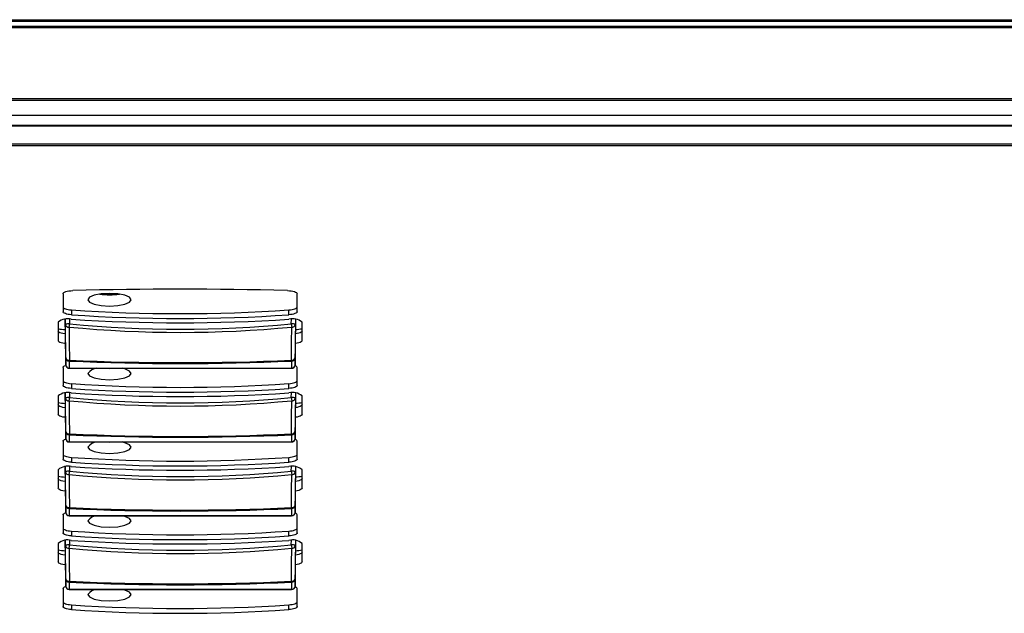
# Model space of a CAD drawing. Extents: x 1.4 to 85.9, y 3.3 to 61.8.
# Drawn here: x 4.4 to 7.3, y 45.1 to 46.9 of the extents above; entities that cross this region are included whole.
import ezdxf

# ---------------------------------------------------------------- set-up
doc = ezdxf.new("R2010")
doc.units = 0
doc.header["$LTSCALE"] = 2
doc.header["$MEASUREMENT"] = 0
doc.layers.get('0').update_dxf_attribs({"linetype": 'CONTINUOUS'})

msp = doc.modelspace()

# ---------------------------------------------------------------- linework, layer by layer
for p, q in [((1.5139, 46.8689), (26.4899, 46.8689)), ((26.4899, 46.8632), (1.5139, 46.8632)), ((26.4639, 46.8483), (1.5399, 46.8483)), ((26.4639, 46.8448), (1.5399, 46.8448)), ((1.5399, 46.6344), (26.4639, 46.6344)), ((26.4639, 46.6282), (1.5399, 46.6282)), ((26.4899, 46.5843), (1.5139, 46.5843)), ((1.5139, 46.5554), (26.4899, 46.5554)), ((26.4899, 46.5519), (1.5139, 46.5519)), ((1.5139, 46.5), (26.4899, 46.5)), ((26.4899, 46.4937), (1.5139, 46.4937)), ((4.5344, 46.0536), (4.5344, 46.0002)), ((4.6478, 46.0532), (4.6978, 46.0532)), ((5.2311, 46.0002), (5.2311, 46.0536)), ((4.5591, 46.0054), (4.5591, 45.9911)), ((5.2064, 45.9911), (5.2064, 46.0054)), ((4.5198, 45.9687), (4.5198, 45.914)), ((4.5402, 45.9775), (4.5427, 45.8417)), ((4.5415, 45.9613), (4.5412, 45.9775)), ((4.5534, 45.9781), (4.5537, 45.9642)), ((5.2138, 45.9642), (5.214, 45.9779)), ((5.2248, 45.8417), (5.2273, 45.9772)), ((5.2263, 45.9772), (5.226, 45.9613)), ((5.2458, 45.914), (5.2458, 45.9687)), ((4.5427, 45.8417), (4.5427, 45.8628)), ((5.2248, 45.8628), (5.2248, 45.8417)), ((4.5344, 45.8343), (4.5344, 45.7809)), ((4.5527, 45.8535), (4.5527, 45.8319)), ((4.5527, 45.8323), (5.2148, 45.8323)), ((5.2148, 45.8535), (5.2148, 45.8319)), ((5.2311, 45.7809), (5.2311, 45.8343)), ((4.5527, 45.8319), (5.2148, 45.8319)), ((4.5591, 45.7861), (4.5591, 45.7718)), ((5.2064, 45.7718), (5.2064, 45.7861)), ((4.5198, 45.7495), (4.5198, 45.6947)), ((4.5402, 45.7582), (4.5427, 45.6224)), ((4.5415, 45.7421), (4.5412, 45.7582)), ((4.5534, 45.7588), (4.5537, 45.7449)), ((5.2138, 45.7449), (5.214, 45.7586)), ((5.2248, 45.6224), (5.2273, 45.7579)), ((5.2263, 45.7579), (5.226, 45.7421)), ((5.2458, 45.6947), (5.2458, 45.7495)), ((4.5427, 45.6224), (4.5427, 45.6436)), ((4.5527, 45.6342), (4.5527, 45.6126)), ((5.2148, 45.6342), (5.2148, 45.6126)), ((5.2248, 45.6436), (5.2248, 45.6224)), ((4.5344, 45.615), (4.5344, 45.5616)), ((4.5527, 45.613), (5.2148, 45.613)), ((4.5527, 45.6126), (5.2148, 45.6126)), ((5.2311, 45.5616), (5.2311, 45.615)), ((4.5534, 45.5395), (4.5537, 45.5256)), ((4.5591, 45.5669), (4.5591, 45.5525)), ((5.2064, 45.5525), (5.2064, 45.5669)), ((5.2138, 45.5256), (5.214, 45.5394)), ((4.5198, 45.5302), (4.5198, 45.4754)), ((4.5402, 45.5389), (4.5427, 45.4032)), ((4.5415, 45.5228), (4.5412, 45.539)), ((5.2248, 45.4032), (5.2273, 45.5387)), ((5.2263, 45.5386), (5.226, 45.5228)), ((5.2458, 45.4754), (5.2458, 45.5302)), ((4.5427, 45.4032), (4.5427, 45.4243)), ((5.2248, 45.4243), (5.2248, 45.4032)), ((4.5344, 45.3958), (4.5344, 45.3424)), ((4.5527, 45.4149), (4.5527, 45.3933)), ((4.5527, 45.3938), (5.2148, 45.3938)), ((4.5527, 45.3933), (5.2148, 45.3933)), ((5.2148, 45.4149), (5.2148, 45.3933)), ((5.2311, 45.3424), (5.2311, 45.3958)), ((4.5591, 45.3476), (4.5591, 45.3332)), ((5.2064, 45.3332), (5.2064, 45.3476)), ((4.5198, 45.3109), (4.5198, 45.2561)), ((4.5402, 45.3196), (4.5427, 45.1839)), ((4.5415, 45.3035), (4.5412, 45.3197)), ((4.5534, 45.3202), (4.5537, 45.3064)), ((5.2138, 45.3064), (5.214, 45.3201)), ((5.2248, 45.1839), (5.2273, 45.3194)), ((5.2263, 45.3193), (5.226, 45.3035)), ((5.2458, 45.2561), (5.2458, 45.3109)), ((4.5427, 45.1839), (4.5427, 45.205)), ((4.5527, 45.1956), (4.5527, 45.174)), ((5.2148, 45.1956), (5.2148, 45.174)), ((5.2248, 45.205), (5.2248, 45.1839)), ((4.5344, 45.1765), (4.5344, 45.1231)), ((4.5527, 45.1745), (5.2148, 45.1745)), ((4.5527, 45.174), (5.2148, 45.174)), ((5.2311, 45.1231), (5.2311, 45.1765)), ((4.5591, 45.1283), (4.5591, 45.114)), ((5.2064, 45.114), (5.2064, 45.1283))]:
    msp.add_line(p, q)
at = {"flags": 128}
for points in [[(4.5344, 46.0536), (4.535, 46.0553), (4.5366, 46.057), (4.5392, 46.0585), (4.5428, 46.0599), (4.5471, 46.061), (4.5521, 46.062), (4.5576, 46.0626), (4.5634, 46.0629)], [(4.6085, 46.0359), (4.6134, 46.0287), (4.6273, 46.0226), (4.6482, 46.0186), (4.6728, 46.0171), (4.6974, 46.0186), (4.7182, 46.0226), (4.7321, 46.0287), (4.737, 46.0359), (4.7321, 46.0431), (4.7182, 46.0492), (4.6974, 46.0533), (4.6728, 46.0547), (4.6482, 46.0533), (4.6273, 46.0492), (4.6134, 46.0431), (4.6085, 46.0359)], [(5.2021, 46.0629), (5.2079, 46.0626), (5.2134, 46.062), (5.2184, 46.061), (5.2228, 46.0599), (5.2263, 46.0585), (5.229, 46.057), (5.2306, 46.0553), (5.2311, 46.0536)], [(4.5344, 46.0145), (4.5349, 46.013), (4.5362, 46.0115), (4.5384, 46.01), (4.5413, 46.0087), (4.545, 46.0076), (4.5493, 46.0066), (4.554, 46.0059), (4.5591, 46.0054)], [(5.2064, 46.0054), (5.2115, 46.0059), (5.2163, 46.0066), (5.2205, 46.0076), (5.2242, 46.0087), (5.2272, 46.01), (5.2293, 46.0115), (5.2307, 46.013), (5.2311, 46.0145)], [(4.5591, 45.9911), (4.554, 45.9916), (4.5493, 45.9923), (4.545, 45.9932), (4.5413, 45.9944), (4.5384, 45.9957), (4.5362, 45.9971), (4.5349, 45.9986), (4.5344, 46.0002)], [(5.2311, 46.0002), (5.2307, 45.9986), (5.2293, 45.9971), (5.2272, 45.9957), (5.2242, 45.9944), (5.2205, 45.9932), (5.2163, 45.9923), (5.2115, 45.9916), (5.2064, 45.9911)], [(4.5427, 45.8628), (4.5421, 45.9147), (4.5415, 45.9613)], [(4.5523, 45.9547), (4.5529, 45.908), (4.5534, 45.8562)], [(5.214, 45.8562), (5.2146, 45.908), (5.2152, 45.9547)], [(5.226, 45.9613), (5.2254, 45.9147), (5.2248, 45.8628)], [(4.541, 45.9339), (4.5395, 45.934), (4.534, 45.9349), (4.5291, 45.936), (4.5252, 45.9375), (4.5222, 45.9391), (4.5204, 45.9408), (4.5198, 45.9427)], [(5.2458, 45.9427), (5.2452, 45.9408), (5.2433, 45.9391), (5.2404, 45.9375), (5.2364, 45.936), (5.2315, 45.9349), (5.2265, 45.9341)], [(4.5415, 45.9051), (4.5395, 45.9053), (4.534, 45.9062), (4.5291, 45.9074), (4.5252, 45.9088), (4.5222, 45.9104), (4.5204, 45.9121), (4.5198, 45.914)], [(5.2458, 45.914), (5.2452, 45.9121), (5.2433, 45.9104), (5.2404, 45.9088), (5.2364, 45.9074), (5.2315, 45.9062), (5.226, 45.9053), (5.226, 45.9053)], [(4.5344, 45.8343), (4.535, 45.836), (4.5366, 45.8377), (4.5392, 45.8392), (4.5427, 45.8406)], [(4.6085, 45.8166), (4.6134, 45.8094), (4.6273, 45.8033), (4.6482, 45.7993), (4.6728, 45.7978), (4.6974, 45.7993), (4.7182, 45.8033), (4.7321, 45.8094), (4.737, 45.8166), (4.7321, 45.8238), (4.7182, 45.8299), (4.7103, 45.8319)], [(4.6572, 45.8319), (4.6728, 45.8313), (4.6884, 45.8319)], [(4.5344, 45.7953), (4.5349, 45.7937), (4.5362, 45.7922), (4.5384, 45.7908), (4.5413, 45.7894), (4.545, 45.7883), (4.5493, 45.7874), (4.554, 45.7866), (4.5591, 45.7861)], [(4.5591, 45.7718), (4.554, 45.7723), (4.5493, 45.773), (4.545, 45.774), (4.5413, 45.7751), (4.5384, 45.7764), (4.5362, 45.7778), (4.5349, 45.7794), (4.5344, 45.7809)], [(5.2064, 45.7861), (5.2115, 45.7866), (5.2163, 45.7874), (5.2205, 45.7883), (5.2242, 45.7894), (5.2272, 45.7908), (5.2293, 45.7922), (5.2307, 45.7937), (5.2311, 45.7953)], [(5.2311, 45.7809), (5.2307, 45.7794), (5.2293, 45.7778), (5.2272, 45.7764), (5.2242, 45.7751), (5.2205, 45.774), (5.2163, 45.773), (5.2115, 45.7723), (5.2064, 45.7718)], [(4.541, 45.7146), (4.5395, 45.7147), (4.534, 45.7156), (4.5291, 45.7168), (4.5252, 45.7182), (4.5222, 45.7198), (4.5204, 45.7216), (4.5198, 45.7234)], [(4.5427, 45.6436), (4.5421, 45.6954), (4.5415, 45.7421)], [(4.5523, 45.7354), (4.5529, 45.6887), (4.5534, 45.6369)], [(5.214, 45.6369), (5.2146, 45.6887), (5.2152, 45.7354)], [(5.226, 45.7421), (5.2254, 45.6954), (5.2248, 45.6436)], [(5.2458, 45.7234), (5.2452, 45.7216), (5.2433, 45.7198), (5.2404, 45.7182), (5.2364, 45.7168), (5.2315, 45.7156), (5.2265, 45.7148)], [(4.5415, 45.6858), (4.5395, 45.686), (4.534, 45.6869), (4.5291, 45.6881), (4.5252, 45.6895), (4.5222, 45.6911), (4.5204, 45.6929), (4.5198, 45.6947)], [(5.2458, 45.6947), (5.2452, 45.6929), (5.2433, 45.6911), (5.2404, 45.6895), (5.2364, 45.6881), (5.2315, 45.6869), (5.226, 45.686), (5.226, 45.686)], [(4.5344, 45.615), (4.535, 45.6167), (4.5366, 45.6184), (4.5392, 45.62), (4.5427, 45.6213)], [(4.6085, 45.5973), (4.6134, 45.5902), (4.6273, 45.5841), (4.6482, 45.58), (4.6728, 45.5786), (4.6974, 45.58), (4.7182, 45.5841), (4.7321, 45.5902), (4.737, 45.5973), (4.7321, 45.6045), (4.7182, 45.6106), (4.7103, 45.6126)], [(4.6572, 45.6126), (4.6728, 45.612), (4.6884, 45.6126)], [(4.5344, 45.576), (4.5349, 45.5744), (4.5362, 45.5729), (4.5384, 45.5715), (4.5413, 45.5702), (4.545, 45.569), (4.5493, 45.5681), (4.554, 45.5674), (4.5591, 45.5669)], [(5.2064, 45.5669), (5.2115, 45.5674), (5.2163, 45.5681), (5.2205, 45.569), (5.2242, 45.5702), (5.2272, 45.5715), (5.2293, 45.5729), (5.2307, 45.5744), (5.2311, 45.576)], [(4.5591, 45.5525), (4.554, 45.553), (4.5493, 45.5537), (4.545, 45.5547), (4.5413, 45.5558), (4.5384, 45.5571), (4.5362, 45.5586), (4.5349, 45.5601), (4.5344, 45.5616)], [(5.2311, 45.5616), (5.2307, 45.5601), (5.2293, 45.5586), (5.2272, 45.5571), (5.2242, 45.5558), (5.2205, 45.5547), (5.2163, 45.5537), (5.2115, 45.553), (5.2064, 45.5525)], [(4.5427, 45.4243), (4.5421, 45.4761), (4.5415, 45.5228)], [(4.5523, 45.5161), (4.5529, 45.4694), (4.5534, 45.4176)], [(5.214, 45.4176), (5.2146, 45.4694), (5.2152, 45.5161)], [(5.226, 45.5228), (5.2254, 45.4761), (5.2248, 45.4243)], [(4.541, 45.4953), (4.5395, 45.4955), (4.534, 45.4963), (4.5291, 45.4975), (4.5252, 45.4989), (4.5222, 45.5005), (4.5204, 45.5023), (4.5198, 45.5041)], [(5.2458, 45.5041), (5.2452, 45.5023), (5.2433, 45.5005), (5.2404, 45.4989), (5.2364, 45.4975), (5.2315, 45.4963), (5.2265, 45.4955)], [(4.5415, 45.4665), (4.5395, 45.4668), (4.534, 45.4676), (4.5291, 45.4688), (4.5252, 45.4702), (4.5222, 45.4718), (4.5204, 45.4736), (4.5198, 45.4754)], [(5.2458, 45.4754), (5.2452, 45.4736), (5.2433, 45.4718), (5.2404, 45.4702), (5.2364, 45.4688), (5.2315, 45.4676), (5.226, 45.4668), (5.226, 45.4668)], [(4.5344, 45.3958), (4.535, 45.3975), (4.5366, 45.3991), (4.5392, 45.4007), (4.5427, 45.402)], [(4.6085, 45.3781), (4.6134, 45.3709), (4.6273, 45.3648), (4.6482, 45.3607), (4.6728, 45.3593), (4.6974, 45.3607), (4.7182, 45.3648), (4.7321, 45.3709), (4.737, 45.3781), (4.7321, 45.3853), (4.7182, 45.3914), (4.7103, 45.3933)], [(4.6572, 45.3933), (4.6728, 45.3928), (4.6884, 45.3933)], [(4.5344, 45.3567), (4.5349, 45.3551), (4.5362, 45.3536), (4.5384, 45.3522), (4.5413, 45.3509), (4.545, 45.3497), (4.5493, 45.3488), (4.554, 45.3481), (4.5591, 45.3476)], [(4.5591, 45.3332), (4.554, 45.3337), (4.5493, 45.3345), (4.545, 45.3354), (4.5413, 45.3365), (4.5384, 45.3378), (4.5362, 45.3393), (4.5349, 45.3408), (4.5344, 45.3424)], [(5.2064, 45.3476), (5.2115, 45.3481), (5.2163, 45.3488), (5.2205, 45.3497), (5.2242, 45.3509), (5.2272, 45.3522), (5.2293, 45.3536), (5.2307, 45.3551), (5.2311, 45.3567)], [(5.2311, 45.3424), (5.2307, 45.3408), (5.2293, 45.3393), (5.2272, 45.3378), (5.2242, 45.3365), (5.2205, 45.3354), (5.2163, 45.3345), (5.2115, 45.3337), (5.2064, 45.3332)], [(4.541, 45.276), (4.5395, 45.2762), (4.534, 45.277), (4.5291, 45.2782), (4.5252, 45.2796), (4.5222, 45.2812), (4.5204, 45.283), (4.5198, 45.2848)], [(4.5427, 45.205), (4.5421, 45.2568), (4.5415, 45.3035)], [(4.5523, 45.2968), (4.5529, 45.2502), (4.5534, 45.1983)], [(5.214, 45.1983), (5.2146, 45.2502), (5.2152, 45.2968)], [(5.226, 45.3035), (5.2254, 45.2568), (5.2248, 45.205)], [(5.2458, 45.2848), (5.2452, 45.283), (5.2433, 45.2812), (5.2404, 45.2796), (5.2364, 45.2782), (5.2315, 45.277), (5.2265, 45.2762)], [(4.5415, 45.2473), (4.5395, 45.2475), (4.534, 45.2484), (4.5291, 45.2495), (4.5252, 45.2509), (4.5222, 45.2526), (4.5204, 45.2543), (4.5198, 45.2561)], [(5.2458, 45.2561), (5.2452, 45.2543), (5.2433, 45.2526), (5.2404, 45.2509), (5.2364, 45.2495), (5.2315, 45.2484), (5.226, 45.2475), (5.226, 45.2475)], [(4.5344, 45.1765), (4.535, 45.1782), (4.5366, 45.1798), (4.5392, 45.1814), (4.5427, 45.1828)], [(4.6085, 45.1588), (4.6134, 45.1516), (4.6273, 45.1455), (4.6482, 45.1414), (4.6728, 45.14), (4.6974, 45.1414), (4.7182, 45.1455), (4.7321, 45.1516), (4.737, 45.1588), (4.7321, 45.166), (4.7182, 45.1721), (4.7103, 45.174)], [(4.6572, 45.174), (4.6728, 45.1735), (4.6884, 45.174)], [(4.5344, 45.1374), (4.5349, 45.1359), (4.5362, 45.1343), (4.5384, 45.1329), (4.5413, 45.1316), (4.545, 45.1305), (4.5493, 45.1295), (4.554, 45.1288), (4.5591, 45.1283)], [(5.2064, 45.1283), (5.2115, 45.1288), (5.2163, 45.1295), (5.2205, 45.1305), (5.2242, 45.1316), (5.2272, 45.1329), (5.2293, 45.1343), (5.2307, 45.1359), (5.2311, 45.1374)], [(4.5591, 45.114), (4.554, 45.1145), (4.5493, 45.1152), (4.545, 45.1161), (4.5413, 45.1173), (4.5384, 45.1186), (4.5362, 45.12), (4.5349, 45.1215), (4.5344, 45.1231)], [(5.2311, 45.1231), (5.2307, 45.1215), (5.2293, 45.12), (5.2272, 45.1186), (5.2242, 45.1173), (5.2205, 45.1161), (5.2163, 45.1152), (5.2115, 45.1145), (5.2064, 45.114)]]:
    msp.add_lwpolyline(points, dxfattribs=at)
for centre, radius, start, end in [((4.8828, 34.4058), 11.6615, 88.4308, 91.5692), ((4.6728, 46.2543), 0.2038, 261.7667, 278.2333), ((4.548, 45.9363), 0.043, 75.3321, 130.9467), ((4.8828, 50.7794), 4.785, 266.1216, 273.8784), ((4.8828, 50.7649), 4.7848, 266.1214, 273.8786), ((5.2176, 45.9363), 0.043, 49.0525, 104.6686), ((4.5479, 46.0774), 0.1307, 257.5521, 266.8418), ((4.5505, 45.9503), 0.0143, 77.1871, 129.1719), ((4.5504, 45.9636), 0.00918, 194.5238, 282.1732), ((4.5107, 45.9655), 0.043, 345.4531, 358.3114), ((4.8837, 49.4091), 3.4703, 264.5198, 275.4802), ((4.8837, 49.4014), 3.453, 264.515, 275.485), ((4.8828, 50.9047), 4.9374, 266.2385, 273.7615), ((5.217, 45.9503), 0.0143, 50.8281, 102.8129), ((5.2567, 45.9655), 0.043, 181.6886, 194.5469), ((5.2171, 45.9636), 0.00918, 257.8268, 345.4762), ((5.218, 46.0755), 0.1288, 273.9105, 282.4724), ((4.5515, 45.8651), 0.00916, 194.4915, 281.9908), ((4.5525, 45.8632), 0.0098, 182.3303, 271.2248), ((5.2159, 45.8651), 0.00916, 258.0092, 345.5085), ((5.215, 45.8632), 0.0098, 268.7752, 357.6697), ((4.5527, 45.8419), 0.01, 181.0513, 270), ((4.5525, 45.8421), 0.0098, 182.334, 271.2247), ((4.543, 45.8577), 0.0105, 336.3422, 351.7996), ((4.8837, 53.0763), 7.2304, 267.37558, 272.62442), ((4.8837, 53.0616), 7.213, 267.37542, 272.62458), ((5.2245, 45.8577), 0.0105, 188.2004, 203.6578), ((5.2148, 45.8419), 0.01, 270, 358.9487), ((5.215, 45.8421), 0.0098, 268.7753, 357.666), ((5.2228, 45.8313), 0.00883, 19.7898, 78.1674), ((4.637, 45.7977), 0.0342, 92.9781, 146.4371), ((4.8828, 50.5602), 4.785, 266.1216, 273.8784), ((4.548, 45.717), 0.043, 75.3321, 130.9467), ((4.5505, 45.731), 0.0143, 77.1871, 129.1719), ((4.5107, 45.7462), 0.043, 345.4531, 358.3114), ((4.8837, 49.1821), 3.453, 264.515, 275.485), ((4.8828, 50.6856), 4.9377, 266.2387, 273.7613), ((4.8828, 50.5456), 4.7848, 266.1214, 273.8786), ((5.2176, 45.717), 0.043, 49.0525, 104.6686), ((5.217, 45.731), 0.0143, 50.8281, 102.8129), ((5.2567, 45.7462), 0.043, 181.6886, 194.5469), ((4.5479, 45.8581), 0.1307, 257.5521, 266.8418), ((4.5504, 45.7444), 0.00918, 194.5283, 282.1688), ((4.8837, 49.1898), 3.4703, 264.5198, 275.4802), ((5.2171, 45.7444), 0.00918, 257.8312, 345.4717), ((5.218, 45.8563), 0.1288, 273.9105, 282.4724), ((4.5515, 45.6459), 0.00916, 194.4915, 281.9908), ((4.5525, 45.644), 0.0098, 182.3303, 271.2248), ((4.543, 45.6384), 0.0105, 336.3422, 351.7996), ((4.8837, 52.857), 7.2304, 267.37558, 272.62442), ((4.8837, 52.8423), 7.213, 267.37542, 272.62458), ((5.2159, 45.6459), 0.00916, 258.0092, 345.5085), ((5.2245, 45.6384), 0.0105, 188.2004, 203.6578), ((5.215, 45.644), 0.0098, 268.7752, 357.6697), ((4.5527, 45.6226), 0.01, 181.0513, 270), ((4.5525, 45.6228), 0.0098, 182.334, 271.2247), ((4.637, 45.5784), 0.0342, 92.9781, 146.4371), ((5.2148, 45.6226), 0.01, 270, 358.9487), ((5.215, 45.6228), 0.0098, 268.7753, 357.666), ((5.2228, 45.612), 0.00883, 19.7898, 78.1674), ((4.548, 45.4977), 0.043, 75.331, 130.9479), ((4.8828, 50.4664), 4.9377, 266.2387, 273.7613), ((4.8828, 50.3409), 4.785, 266.1216, 273.8784), ((4.8828, 50.3263), 4.7848, 266.1214, 273.8786), ((5.2176, 45.4977), 0.043, 49.0514, 104.6697), ((4.548, 45.639), 0.1308, 257.5577, 266.8362), ((4.5505, 45.5117), 0.0143, 77.1871, 129.1719), ((4.5504, 45.5251), 0.00918, 194.5283, 282.1688), ((4.5107, 45.5269), 0.043, 345.4531, 358.3114), ((4.8837, 48.9705), 3.4703, 264.5198, 275.4802), ((4.8837, 48.9628), 3.453, 264.515, 275.485), ((5.217, 45.5117), 0.0143, 50.8281, 102.8129), ((5.2567, 45.5269), 0.043, 181.6886, 194.5469), ((5.2171, 45.5251), 0.00918, 257.8312, 345.4717), ((5.2179, 45.6371), 0.1289, 273.9161, 282.4667), ((4.5515, 45.4266), 0.00916, 194.4915, 281.9908), ((4.5525, 45.4247), 0.0098, 182.3323, 271.2228), ((5.2159, 45.4266), 0.00916, 258.0092, 345.5085), ((5.215, 45.4247), 0.0098, 268.7772, 357.6677), ((4.5525, 45.4035), 0.0098, 182.334, 271.2247), ((4.5527, 45.4033), 0.01, 181.0513, 270), ((4.543, 45.4191), 0.0105, 336.3422, 351.7996), ((4.8837, 52.6377), 7.2304, 267.37558, 272.62442), ((4.8837, 52.623), 7.213, 267.37542, 272.62458), ((4.637, 45.3592), 0.0342, 92.9781, 146.4371), ((5.2245, 45.4191), 0.0105, 188.2004, 203.6578), ((5.215, 45.4035), 0.0098, 268.7753, 357.666), ((5.2148, 45.4033), 0.01, 270, 358.9487), ((5.2228, 45.3928), 0.00883, 19.7898, 78.1674), ((4.8828, 50.1216), 4.785, 266.1216, 273.8784), ((4.548, 45.2784), 0.043, 75.331, 130.9479), ((4.5505, 45.2924), 0.0143, 77.1911, 129.1626), ((4.5107, 45.3076), 0.043, 345.4531, 358.3114), ((4.8837, 48.7435), 3.453, 264.515, 275.485), ((4.8828, 50.2471), 4.9377, 266.2387, 273.7613), ((4.8828, 50.107), 4.7848, 266.1214, 273.8786), ((5.2176, 45.2784), 0.043, 49.0514, 104.6697), ((5.217, 45.2924), 0.0143, 50.8374, 102.8089), ((5.2567, 45.3076), 0.043, 181.6886, 194.5469), ((4.548, 45.4197), 0.1308, 257.5577, 266.8362), ((4.5504, 45.3058), 0.00918, 194.5229, 282.1696), ((4.8837, 48.7512), 3.4703, 264.5198, 275.4802), ((5.2171, 45.3058), 0.00918, 257.8304, 345.4771), ((5.2179, 45.4179), 0.1289, 273.9161, 282.4667), ((4.5515, 45.2073), 0.00916, 194.4915, 281.9908), ((4.5525, 45.2054), 0.0098, 182.3323, 271.2228), ((4.543, 45.1998), 0.0105, 336.3422, 351.7996), ((4.8837, 52.4184), 7.2304, 267.37558, 272.62442), ((4.8837, 52.4038), 7.213, 267.37542, 272.62458), ((5.2159, 45.2073), 0.00916, 258.0092, 345.5085), ((5.2245, 45.1998), 0.0105, 188.2004, 203.6578), ((5.215, 45.2054), 0.0098, 268.7772, 357.6677), ((4.5527, 45.184), 0.01, 181.0513, 270), ((4.5525, 45.1843), 0.0098, 182.334, 271.2247), ((4.637, 45.1399), 0.0342, 92.9781, 146.4371), ((5.2148, 45.184), 0.01, 270, 358.9487), ((5.215, 45.1843), 0.0098, 268.7753, 357.666), ((5.2228, 45.1735), 0.00883, 19.7971, 78.166), ((4.8828, 49.9023), 4.785, 266.1216, 273.8784), ((4.8828, 49.888), 4.785, 266.1216, 273.8784)]:
    msp.add_arc(centre, radius, start, end)

doc.saveas('drawing.dxf')
